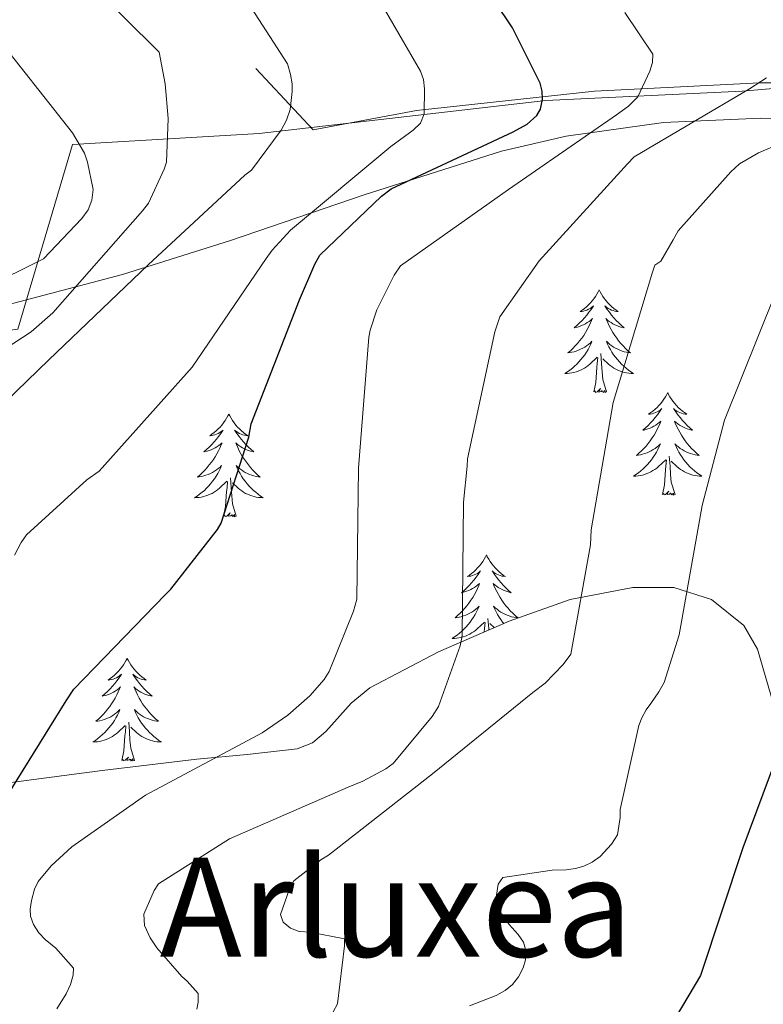
# Model space of a CAD drawing. Units: metres. Extents: x 589296 to 593790, y 4744813 to 4747842.
# Drawn here: x 591027 to 591113, y 4746973 to 4747087 of the extents above; entities that cross this region are included whole.
import ezdxf
from ezdxf.enums import TextEntityAlignment as Align

# ---------------------------------------------------------------- set-up
doc = ezdxf.new("R2010")
doc.units = ezdxf.units.M
doc.header["$MEASUREMENT"] = 0
doc.linetypes.add('TRAZOSX2', pattern=[1.5, 1, -0.5])
for name, color, linetype, lineweight in [('Level 1', 19, 'Continuous', 0), ('Level 16', 1, 'Continuous', 13), ('Level 35', 92, 'TRAZOSX2', 0), ('Level 36', 19, 'Continuous', 40), ('Level 4', 36, 'Continuous', 30), ('Level 45', 19, 'Continuous', 0), ('Level 5', 36, 'Continuous', 0)]:
    doc.layers.add(name, color=color, linetype=linetype, lineweight=lineweight)
doc.styles.add('Arial', font='ARIAL.TTF', dxfattribs={"height": 0.2})

msp = doc.modelspace()

# ---------------------------------------------------------------- linework, layer by layer
at = {"layer": 'Level 1', "color": 19, "linetype": 'Continuous', "lineweight": 0, "ltscale": 0.5}
msp.add_polyline3d([(590839.94, 4747045.84, 900.3), (590887.74, 4747041.69, 900.86), (590921.39, 4747038.82, 894.99), (590946.87, 4747036.93, 886.04), (590977.94, 4747042.49, 876.25), (591016.18, 4747049.95, 868.4), (591026.8, 4747051.34, 865.69), (591033.17, 4747072.8, 870.18), (591054.85, 4747074.08, 860.8), (591088.14, 4747077.93, 849.8), (591110.98, 4747079, 840.17), (591141.89, 4747081.63, 832.2)], dxfattribs=at)
at = {"layer": 'Level 16', "color": 1, "linetype": 'Continuous', "lineweight": 13, "ltscale": 0.5}
msp.add_polyline3d([(591232.82, 4747078.81, 801.27), (591207.8, 4747079.06, 808.89), (591186.94, 4747080.09, 818.42), (591161.53, 4747080.15, 825.85), (591137.78, 4747079.96, 833.85), (591113.02, 4747079.96, 840.31), (591093.82, 4747079, 848.38), (591073.14, 4747076.76, 854.97), (591061.11, 4747074.52, 860.34), (591054.46, 4747081.63, 862.2)], dxfattribs=at)
at = {"layer": 'Level 35', "color": 92, "linetype": 'Continuous', "lineweight": 0, "ltscale": 0.5}
for points in [[(590999.74, 4747054.11, 877.05), (591006.52, 4747054.34, 874.75), (591016.54, 4747053.73, 870.97), (591021.48, 4747053.72, 869.02), (591026.36, 4747054.36, 867.06), (591038.96, 4747057.72, 861.59), (591051.51, 4747061.66, 856.57), (591067.04, 4747066.95, 851.92), (591083, 4747072.03, 847.74), (591090.51, 4747073.77, 845.81), (591101.82, 4747075.38, 842.94), (591113.14, 4747075.87, 840.06), (591141.18, 4747075.66, 832.69)], [(591115.23, 4747005.66, 826.65), (591112.76, 4747014.17, 828.22), (591111.16, 4747016.9, 828.88), (591107.4, 4747019.94, 829.98), (591103.03, 4747021.34, 831.22), (591098.26, 4747021.35, 832.72), (591090.99, 4747019.93, 835.05), (591083.9, 4747017.43, 837.37), (591075.68, 4747013.84, 840), (591067.7, 4747009.69, 842.3), (591065.55, 4747007.9, 842.57), (591062.6, 4747004.59, 842.26), (591061.03, 4747003.28, 842.14)], [(591061.03, 4747003.28, 842.14), (591059.26, 4747002.59, 842.23), (591053.47, 4747001.94, 843.08), (591047.61, 4747001.37, 844.47), (591036.59, 4747000.06, 848.08), (591025.72, 4746998.62, 851.7)]]:
    msp.add_polyline3d(points, dxfattribs=at)
at = {"layer": 'Level 36', "color": 92, "linetype": 'Continuous', "lineweight": 0}
for points in [[(591094.36, 4747055.91, 0.01), (591094.25, 4747055.69, 0.01), (591094.09, 4747055.41, 0.01), (591093.92, 4747055.15, 0.01), (591093.74, 4747054.89, 0.01), (591093.55, 4747054.64, 0.01), (591093.34, 4747054.4, 0.01), (591093.12, 4747054.18, 0.01), (591092.89, 4747053.96, 0.01), (591092.65, 4747053.76, 0.01), (591092.4, 4747053.57, 0.01), (591092.14, 4747053.39, 0.01), (591092.34, 4747053.41, 0.01), (591092.54, 4747053.45, 0.01), (591092.74, 4747053.5, 0.01), (591092.94, 4747053.57, 0.01), (591093.13, 4747053.66, 0.01), (591093.31, 4747053.76, 0.01), (591093.48, 4747053.87, 0.01), (591093.69, 4747054.06, 0.01), (591093.64, 4747053.99, 0.01), (591093.42, 4747053.65, 0.01), (591093.17, 4747053.31, 0.01), (591092.92, 4747052.99, 0.01), (591092.65, 4747052.67, 0.01), (591092.37, 4747052.37, 0.01), (591092.08, 4747052.07, 0.01), (591091.77, 4747051.79, 0.01), (591091.46, 4747051.52, 0.01), (591091.58, 4747051.54, 0.01), (591091.83, 4747051.6, 0.01), (591092.07, 4747051.67, 0.01), (591092.31, 4747051.76, 0.01), (591092.54, 4747051.86, 0.01), (591092.76, 4747051.98, 0.01), (591092.98, 4747052.11, 0.01), (591093.18, 4747052.26, 0.01), (591093.38, 4747052.41, 0.01), (591093.57, 4747052.59, 0.01), (591093.48, 4747052.36, 0.01), (591093.32, 4747052, 0.01), (591093.15, 4747051.65, 0.01), (591092.97, 4747051.3, 0.01), (591092.77, 4747050.96, 0.01), (591092.56, 4747050.63, 0.01), (591092.33, 4747050.31, 0.01), (591092.09, 4747050, 0.01), (591091.84, 4747049.69, 0.01), (591091.58, 4747049.4, 0.01), (591091.3, 4747049.12, 0.01), (591091.01, 4747048.85, 0.01), (591090.72, 4747048.59, 0.01), (591090.91, 4747048.62, 0.01), (591091.18, 4747048.66, 0.01), (591091.44, 4747048.73, 0.01), (591091.7, 4747048.81, 0.01), (591091.96, 4747048.9, 0.01), (591092.2, 4747049.01, 0.01), (591092.45, 4747049.13, 0.01), (591092.68, 4747049.27, 0.01), (591092.9, 4747049.42, 0.01), (591093.12, 4747049.58, 0.01), (591093.33, 4747049.76, 0.01), (591093.52, 4747049.95, 0.01), (591093.38, 4747049.62, 0.01)], [(591094.36, 4747055.91, 0.01), (591094.47, 4747055.69, 0.01), (591094.62, 4747055.41, 0.01), (591094.79, 4747055.15, 0.01), (591094.97, 4747054.89, 0.01), (591095.17, 4747054.64, 0.01), (591095.38, 4747054.4, 0.01), (591095.59, 4747054.18, 0.01), (591095.82, 4747053.96, 0.01), (591096.06, 4747053.76, 0.01), (591096.32, 4747053.57, 0.01), (591096.58, 4747053.39, 0.01), (591096.38, 4747053.41, 0.01), (591096.17, 4747053.45, 0.01), (591095.97, 4747053.5, 0.01), (591095.78, 4747053.57, 0.01), (591095.59, 4747053.66, 0.01), (591095.41, 4747053.76, 0.01), (591095.24, 4747053.87, 0.01), (591095.03, 4747054.06, 0.01), (591095.07, 4747053.99, 0.01), (591095.3, 4747053.65, 0.01), (591095.54, 4747053.31, 0.01), (591095.8, 4747052.99, 0.01), (591096.07, 4747052.67, 0.01), (591096.35, 4747052.37, 0.01), (591096.64, 4747052.07, 0.01), (591096.94, 4747051.79, 0.01), (591097.26, 4747051.52, 0.01), (591097.13, 4747051.54, 0.01), (591096.89, 4747051.6, 0.01), (591096.64, 4747051.67, 0.01), (591096.41, 4747051.76, 0.01), (591096.18, 4747051.86, 0.01), (591095.95, 4747051.98, 0.01), (591095.74, 4747052.11, 0.01), (591095.53, 4747052.26, 0.01), (591095.33, 4747052.41, 0.01), (591095.15, 4747052.59, 0.01), (591095.24, 4747052.36, 0.01), (591095.39, 4747052, 0.01), (591095.56, 4747051.65, 0.01), (591095.75, 4747051.3, 0.01), (591095.95, 4747050.96, 0.01), (591096.16, 4747050.63, 0.01), (591096.39, 4747050.31, 0.01), (591096.62, 4747050, 0.01), (591096.88, 4747049.69, 0.01), (591097.14, 4747049.4, 0.01), (591097.42, 4747049.12, 0.01), (591097.7, 4747048.85, 0.01), (591098, 4747048.59, 0.01), (591097.8, 4747048.62, 0.01), (591097.54, 4747048.66, 0.01), (591097.27, 4747048.73, 0.01), (591097.01, 4747048.81, 0.01), (591096.76, 4747048.9, 0.01), (591096.51, 4747049.01, 0.01), (591096.27, 4747049.13, 0.01), (591096.04, 4747049.27, 0.01), (591095.81, 4747049.42, 0.01), (591095.6, 4747049.58, 0.01), (591095.39, 4747049.76, 0.01), (591095.19, 4747049.95, 0.01), (591095.34, 4747049.62, 0.01)], [(591093.38, 4747049.62, 0.01), (591093.23, 4747049.3, 0.01), (591093.06, 4747048.99, 0.01), (591092.87, 4747048.68, 0.01), (591092.68, 4747048.38, 0.01), (591092.47, 4747048.09, 0.01), (591092.24, 4747047.82, 0.01), (591092.01, 4747047.55, 0.01), (591091.76, 4747047.29, 0.01), (591091.5, 4747047.05, 0.01), (591091.24, 4747046.81, 0.01), (591090.96, 4747046.59, 0.01), (591090.67, 4747046.38, 0.01), (591090.38, 4747046.19, 0.01), (591090.64, 4747046.2, 0.01), (591090.91, 4747046.22, 0.01), (591091.17, 4747046.27, 0.01), (591091.43, 4747046.32, 0.01), (591091.68, 4747046.39, 0.01), (591091.93, 4747046.48, 0.01), (591092.18, 4747046.58, 0.01), (591092.41, 4747046.7, 0.01), (591092.64, 4747046.83, 0.01), (591092.87, 4747046.98, 0.01), (591093.08, 4747047.13, 0.01), (591093.28, 4747047.3, 0.01), (591094.13, 4747048.1, 0.01)], [(591095.34, 4747049.62, 0.01), (591095.49, 4747049.3, 0.01), (591095.66, 4747048.99, 0.01), (591095.84, 4747048.68, 0.01), (591096.04, 4747048.38, 0.01), (591096.25, 4747048.09, 0.01), (591096.47, 4747047.82, 0.01), (591096.71, 4747047.55, 0.01), (591096.95, 4747047.29, 0.01), (591097.21, 4747047.05, 0.01), (591097.48, 4747046.81, 0.01), (591097.76, 4747046.59, 0.01), (591098.05, 4747046.38, 0.01), (591098.34, 4747046.19, 0.01), (591098.07, 4747046.2, 0.01), (591097.81, 4747046.22, 0.01), (591097.55, 4747046.27, 0.01), (591097.29, 4747046.32, 0.01), (591097.03, 4747046.39, 0.01), (591096.78, 4747046.48, 0.01), (591096.54, 4747046.58, 0.01), (591096.3, 4747046.7, 0.01), (591096.07, 4747046.83, 0.01), (591095.85, 4747046.98, 0.01), (591095.64, 4747047.13, 0.01), (591095.43, 4747047.3, 0.01), (591094.78, 4747047.92, 0.01)], [(591093.74, 4747044.05, 0.01), (591093.98, 4747045.17, 0.01), (591094.1, 4747046.91, 0.01), (591094.14, 4747047.35, 0.01), (591094.21, 4747048.07, 0.01)], [(591095.21, 4747044.05, 0.01), (591094.78, 4747045.49, 0.01), (591094.69, 4747046.4, 0.01), (591094.64, 4747047.35, 0.01), (591094.54, 4747048.51, 0.01)], [(591095.21, 4747044.05, 0.01), (591095.04, 4747043.99, 0.01), (591095.02, 4747044.23, 0.01), (591094.83, 4747044, 0.01), (591094.7, 4747044.21, 0.01), (591094.58, 4747044.1, 0.01), (591094.31, 4747044.04, 0.01), (591094.51, 4747044.44, 0.01), (591094.12, 4747044.06, 0.01), (591093.94, 4747044, 0.01), (591093.9, 4747044.17, 0.01), (591093.74, 4747044.05, 0.01)], [(591102.32, 4747043.99, 0.01), (591102.21, 4747043.77, 0.01), (591102.05, 4747043.49, 0.01), (591101.88, 4747043.23, 0.01), (591101.7, 4747042.97, 0.01), (591101.51, 4747042.72, 0.01), (591101.3, 4747042.48, 0.01), (591101.08, 4747042.26, 0.01), (591100.85, 4747042.04, 0.01), (591100.61, 4747041.84, 0.01), (591100.36, 4747041.65, 0.01), (591100.1, 4747041.47, 0.01), (591100.3, 4747041.49, 0.01), (591100.5, 4747041.53, 0.01), (591100.7, 4747041.59, 0.01), (591100.9, 4747041.65, 0.01), (591101.09, 4747041.74, 0.01), (591101.27, 4747041.84, 0.01), (591101.44, 4747041.95, 0.01), (591101.65, 4747042.14, 0.01), (591101.6, 4747042.08, 0.01), (591101.38, 4747041.73, 0.01), (591101.13, 4747041.39, 0.01), (591100.88, 4747041.07, 0.01), (591100.61, 4747040.75, 0.01), (591100.33, 4747040.45, 0.01), (591100.04, 4747040.15, 0.01), (591099.73, 4747039.87, 0.01), (591099.42, 4747039.6, 0.01), (591099.54, 4747039.62, 0.01), (591099.79, 4747039.68, 0.01), (591100.03, 4747039.75, 0.01), (591100.27, 4747039.84, 0.01), (591100.5, 4747039.95, 0.01), (591100.72, 4747040.06, 0.01), (591100.94, 4747040.19, 0.01), (591101.14, 4747040.34, 0.01), (591101.34, 4747040.5, 0.01), (591101.53, 4747040.67, 0.01), (591101.44, 4747040.44, 0.01), (591101.28, 4747040.08, 0.01), (591101.11, 4747039.73, 0.01), (591100.93, 4747039.38, 0.01), (591100.73, 4747039.04, 0.01), (591100.52, 4747038.71, 0.01), (591100.29, 4747038.39, 0.01), (591100.05, 4747038.08, 0.01), (591099.8, 4747037.77, 0.01), (591099.54, 4747037.48, 0.01), (591099.26, 4747037.2, 0.01), (591098.97, 4747036.93, 0.01), (591098.68, 4747036.67, 0.01), (591098.87, 4747036.7, 0.01), (591099.14, 4747036.75, 0.01), (591099.4, 4747036.81, 0.01), (591099.66, 4747036.89, 0.01), (591099.92, 4747036.98, 0.01), (591100.16, 4747037.09, 0.01), (591100.41, 4747037.21, 0.01), (591100.64, 4747037.35, 0.01), (591100.86, 4747037.5, 0.01), (591101.08, 4747037.66, 0.01), (591101.29, 4747037.84, 0.01), (591101.48, 4747038.03, 0.01), (591101.34, 4747037.7, 0.01)], [(591102.32, 4747043.99, 0.01), (591102.43, 4747043.77, 0.01), (591102.58, 4747043.49, 0.01), (591102.75, 4747043.23, 0.01), (591102.93, 4747042.97, 0.01), (591103.13, 4747042.72, 0.01), (591103.34, 4747042.48, 0.01), (591103.55, 4747042.26, 0.01), (591103.78, 4747042.04, 0.01), (591104.02, 4747041.84, 0.01), (591104.28, 4747041.65, 0.01), (591104.54, 4747041.47, 0.01), (591104.34, 4747041.49, 0.01), (591104.13, 4747041.53, 0.01), (591103.93, 4747041.59, 0.01), (591103.74, 4747041.65, 0.01), (591103.55, 4747041.74, 0.01), (591103.37, 4747041.84, 0.01), (591103.2, 4747041.95, 0.01), (591102.99, 4747042.14, 0.01), (591103.03, 4747042.08, 0.01), (591103.26, 4747041.73, 0.01), (591103.5, 4747041.39, 0.01), (591103.76, 4747041.07, 0.01), (591104.03, 4747040.75, 0.01), (591104.31, 4747040.45, 0.01), (591104.6, 4747040.15, 0.01), (591104.9, 4747039.87, 0.01), (591105.22, 4747039.6, 0.01), (591105.09, 4747039.62, 0.01), (591104.85, 4747039.68, 0.01), (591104.6, 4747039.75, 0.01), (591104.37, 4747039.84, 0.01), (591104.14, 4747039.95, 0.01), (591103.91, 4747040.06, 0.01), (591103.7, 4747040.19, 0.01), (591103.49, 4747040.34, 0.01), (591103.29, 4747040.5, 0.01), (591103.11, 4747040.67, 0.01), (591103.2, 4747040.44, 0.01), (591103.35, 4747040.08, 0.01), (591103.52, 4747039.73, 0.01), (591103.71, 4747039.38, 0.01), (591103.91, 4747039.04, 0.01), (591104.12, 4747038.71, 0.01), (591104.35, 4747038.39, 0.01), (591104.58, 4747038.08, 0.01), (591104.84, 4747037.77, 0.01), (591105.1, 4747037.48, 0.01), (591105.38, 4747037.2, 0.01), (591105.66, 4747036.93, 0.01), (591105.96, 4747036.67, 0.01), (591105.76, 4747036.7, 0.01), (591105.5, 4747036.75, 0.01), (591105.23, 4747036.81, 0.01), (591104.97, 4747036.89, 0.01), (591104.72, 4747036.98, 0.01), (591104.47, 4747037.09, 0.01), (591104.23, 4747037.21, 0.01), (591104, 4747037.35, 0.01), (591103.77, 4747037.5, 0.01), (591103.56, 4747037.66, 0.01), (591103.35, 4747037.84, 0.01), (591103.15, 4747038.03, 0.01), (591103.3, 4747037.7, 0.01)], [(591051.33, 4747041.48, 0.01), (591051.22, 4747041.26, 0.01), (591051.06, 4747040.99, 0.01), (591050.89, 4747040.72, 0.01), (591050.71, 4747040.46, 0.01), (591050.52, 4747040.21, 0.01), (591050.31, 4747039.98, 0.01), (591050.09, 4747039.75, 0.01), (591049.86, 4747039.53, 0.01), (591049.62, 4747039.33, 0.01), (591049.37, 4747039.14, 0.01), (591049.11, 4747038.96, 0.01), (591049.31, 4747038.99, 0.01), (591049.51, 4747039.02, 0.01), (591049.71, 4747039.08, 0.01), (591049.91, 4747039.15, 0.01), (591050.1, 4747039.23, 0.01), (591050.28, 4747039.33, 0.01), (591050.45, 4747039.44, 0.01), (591050.66, 4747039.63, 0.01), (591050.62, 4747039.57, 0.01), (591050.38, 4747039.22, 0.01), (591050.14, 4747038.89, 0.01), (591049.89, 4747038.56, 0.01), (591049.62, 4747038.25, 0.01), (591049.34, 4747037.94, 0.01), (591049.05, 4747037.65, 0.01), (591048.74, 4747037.36, 0.01), (591048.43, 4747037.09, 0.01), (591048.55, 4747037.12, 0.01), (591048.8, 4747037.17, 0.01), (591049.04, 4747037.25, 0.01), (591049.28, 4747037.33, 0.01), (591049.51, 4747037.44, 0.01), (591049.73, 4747037.56, 0.01), (591049.95, 4747037.69, 0.01), (591050.16, 4747037.83, 0.01), (591050.35, 4747037.99, 0.01), (591050.54, 4747038.16, 0.01), (591050.45, 4747037.94, 0.01), (591050.3, 4747037.58, 0.01), (591050.12, 4747037.22, 0.01), (591049.94, 4747036.87, 0.01), (591049.74, 4747036.53, 0.01), (591049.53, 4747036.2, 0.01), (591049.3, 4747035.88, 0.01), (591049.06, 4747035.57, 0.01), (591048.81, 4747035.27, 0.01), (591048.55, 4747034.97, 0.01), (591048.27, 4747034.69, 0.01), (591047.98, 4747034.42, 0.01), (591047.69, 4747034.17, 0.01), (591047.88, 4747034.19, 0.01), (591048.15, 4747034.24, 0.01), (591048.41, 4747034.3, 0.01), (591048.67, 4747034.38, 0.01), (591048.93, 4747034.47, 0.01), (591049.18, 4747034.58, 0.01), (591049.42, 4747034.71, 0.01), (591049.65, 4747034.84, 0.01), (591049.88, 4747034.99, 0.01), (591050.09, 4747035.16, 0.01), (591050.3, 4747035.33, 0.01), (591050.49, 4747035.52, 0.01), (591050.35, 4747035.19, 0.01)], [(591051.33, 4747041.48, 0.01), (591051.44, 4747041.26, 0.01), (591051.59, 4747040.99, 0.01), (591051.76, 4747040.72, 0.01), (591051.94, 4747040.46, 0.01), (591052.14, 4747040.21, 0.01), (591052.34, 4747039.98, 0.01), (591052.56, 4747039.75, 0.01), (591052.79, 4747039.53, 0.01), (591053.03, 4747039.33, 0.01), (591053.28, 4747039.14, 0.01), (591053.54, 4747038.96, 0.01), (591053.35, 4747038.99, 0.01), (591053.14, 4747039.02, 0.01), (591052.94, 4747039.08, 0.01), (591052.75, 4747039.15, 0.01), (591052.56, 4747039.23, 0.01), (591052.38, 4747039.33, 0.01), (591052.2, 4747039.44, 0.01), (591052, 4747039.63, 0.01), (591052.04, 4747039.57, 0.01), (591052.27, 4747039.22, 0.01), (591052.51, 4747038.89, 0.01), (591052.77, 4747038.56, 0.01), (591053.04, 4747038.25, 0.01), (591053.32, 4747037.94, 0.01), (591053.61, 4747037.65, 0.01), (591053.91, 4747037.36, 0.01), (591054.23, 4747037.09, 0.01), (591054.1, 4747037.12, 0.01), (591053.86, 4747037.17, 0.01), (591053.61, 4747037.25, 0.01), (591053.38, 4747037.33, 0.01), (591053.15, 4747037.44, 0.01), (591052.92, 4747037.56, 0.01), (591052.71, 4747037.69, 0.01), (591052.5, 4747037.83, 0.01), (591052.3, 4747037.99, 0.01), (591052.12, 4747038.16, 0.01), (591052.2, 4747037.94, 0.01), (591052.36, 4747037.58, 0.01), (591052.53, 4747037.22, 0.01), (591052.72, 4747036.87, 0.01), (591052.92, 4747036.53, 0.01), (591053.13, 4747036.2, 0.01), (591053.36, 4747035.88, 0.01), (591053.6, 4747035.57, 0.01), (591053.85, 4747035.27, 0.01), (591054.11, 4747034.97, 0.01), (591054.38, 4747034.69, 0.01), (591054.67, 4747034.42, 0.01), (591054.97, 4747034.17, 0.01), (591054.77, 4747034.19, 0.01), (591054.51, 4747034.24, 0.01), (591054.24, 4747034.3, 0.01), (591053.98, 4747034.38, 0.01), (591053.73, 4747034.47, 0.01), (591053.48, 4747034.58, 0.01), (591053.24, 4747034.71, 0.01), (591053.01, 4747034.84, 0.01), (591052.78, 4747034.99, 0.01), (591052.56, 4747035.16, 0.01), (591052.36, 4747035.33, 0.01), (591052.16, 4747035.52, 0.01), (591052.3, 4747035.19, 0.01)], [(591101.34, 4747037.7, 0.01), (591101.19, 4747037.38, 0.01), (591101.02, 4747037.07, 0.01), (591100.83, 4747036.76, 0.01), (591100.64, 4747036.46, 0.01), (591100.43, 4747036.18, 0.01), (591100.2, 4747035.9, 0.01), (591099.97, 4747035.63, 0.01), (591099.72, 4747035.37, 0.01), (591099.46, 4747035.13, 0.01), (591099.2, 4747034.89, 0.01), (591098.92, 4747034.67, 0.01), (591098.63, 4747034.46, 0.01), (591098.34, 4747034.27, 0.01), (591098.6, 4747034.28, 0.01), (591098.87, 4747034.31, 0.01), (591099.13, 4747034.35, 0.01), (591099.39, 4747034.4, 0.01), (591099.64, 4747034.47, 0.01), (591099.89, 4747034.56, 0.01), (591100.14, 4747034.67, 0.01), (591100.37, 4747034.78, 0.01), (591100.6, 4747034.91, 0.01), (591100.83, 4747035.06, 0.01), (591101.04, 4747035.21, 0.01), (591101.24, 4747035.39, 0.01), (591102.09, 4747036.18, 0.01)], [(591103.3, 4747037.7, 0.01), (591103.45, 4747037.38, 0.01), (591103.62, 4747037.07, 0.01), (591103.8, 4747036.76, 0.01), (591104, 4747036.46, 0.01), (591104.21, 4747036.18, 0.01), (591104.43, 4747035.9, 0.01), (591104.67, 4747035.63, 0.01), (591104.91, 4747035.37, 0.01), (591105.17, 4747035.13, 0.01), (591105.44, 4747034.89, 0.01), (591105.72, 4747034.67, 0.01), (591106.01, 4747034.46, 0.01), (591106.3, 4747034.27, 0.01), (591106.03, 4747034.28, 0.01), (591105.77, 4747034.31, 0.01), (591105.51, 4747034.35, 0.01), (591105.25, 4747034.4, 0.01), (591104.99, 4747034.47, 0.01), (591104.74, 4747034.56, 0.01), (591104.5, 4747034.67, 0.01), (591104.26, 4747034.78, 0.01), (591104.03, 4747034.91, 0.01), (591103.81, 4747035.06, 0.01), (591103.6, 4747035.21, 0.01), (591103.39, 4747035.39, 0.01), (591102.74, 4747036.01, 0.01)], [(591103.17, 4747032.13, 0.01), (591102.74, 4747033.57, 0.01), (591102.65, 4747034.48, 0.01), (591102.6, 4747035.43, 0.01), (591102.5, 4747036.59, 0.01)], [(591050.35, 4747035.19, 0.01), (591050.2, 4747034.87, 0.01), (591050.03, 4747034.56, 0.01), (591049.84, 4747034.25, 0.01), (591049.65, 4747033.96, 0.01), (591049.44, 4747033.67, 0.01), (591049.21, 4747033.39, 0.01), (591048.98, 4747033.12, 0.01), (591048.73, 4747032.87, 0.01), (591048.48, 4747032.62, 0.01), (591048.21, 4747032.39, 0.01), (591047.93, 4747032.16, 0.01), (591047.64, 4747031.95, 0.01), (591047.35, 4747031.76, 0.01), (591047.61, 4747031.77, 0.01), (591047.88, 4747031.8, 0.01), (591048.14, 4747031.84, 0.01), (591048.4, 4747031.9, 0.01), (591048.65, 4747031.97, 0.01), (591048.9, 4747032.05, 0.01), (591049.15, 4747032.16, 0.01), (591049.38, 4747032.27, 0.01), (591049.61, 4747032.41, 0.01), (591049.84, 4747032.55, 0.01), (591050.05, 4747032.71, 0.01), (591050.25, 4747032.88, 0.01), (591051.1, 4747033.68, 0.01)], [(591052.3, 4747035.19, 0.01), (591052.46, 4747034.87, 0.01), (591052.63, 4747034.56, 0.01), (591052.81, 4747034.25, 0.01), (591053.01, 4747033.96, 0.01), (591053.22, 4747033.67, 0.01), (591053.44, 4747033.39, 0.01), (591053.68, 4747033.12, 0.01), (591053.92, 4747032.87, 0.01), (591054.18, 4747032.62, 0.01), (591054.45, 4747032.39, 0.01), (591054.73, 4747032.16, 0.01), (591055.02, 4747031.95, 0.01), (591055.31, 4747031.76, 0.01), (591055.04, 4747031.77, 0.01), (591054.78, 4747031.8, 0.01), (591054.52, 4747031.84, 0.01), (591054.26, 4747031.9, 0.01), (591054, 4747031.97, 0.01), (591053.75, 4747032.05, 0.01), (591053.51, 4747032.16, 0.01), (591053.27, 4747032.27, 0.01), (591053.04, 4747032.41, 0.01), (591052.82, 4747032.55, 0.01), (591052.61, 4747032.71, 0.01), (591052.4, 4747032.88, 0.01), (591051.75, 4747033.5, 0.01)], [(591101.7, 4747032.13, 0.01), (591101.94, 4747033.25, 0.01), (591102.06, 4747034.99, 0.01), (591102.1, 4747035.43, 0.01), (591102.17, 4747036.15, 0.01)], [(591052.18, 4747029.63, 0.01), (591051.75, 4747031.07, 0.01), (591051.66, 4747031.97, 0.01), (591051.61, 4747032.92, 0.01), (591051.51, 4747034.09, 0.01)], [(591050.71, 4747029.63, 0.01), (591050.95, 4747030.75, 0.01), (591051.07, 4747032.49, 0.01), (591051.12, 4747032.92, 0.01), (591051.18, 4747033.64, 0.01)], [(591103.17, 4747032.13, 0.01), (591103, 4747032.07, 0.01), (591102.98, 4747032.31, 0.01), (591102.79, 4747032.08, 0.01), (591102.66, 4747032.29, 0.01), (591102.54, 4747032.18, 0.01), (591102.27, 4747032.13, 0.01), (591102.47, 4747032.52, 0.01), (591102.08, 4747032.14, 0.01), (591101.9, 4747032.08, 0.01), (591101.86, 4747032.25, 0.01), (591101.7, 4747032.13, 0.01)], [(591052.18, 4747029.63, 0.01), (591052, 4747029.56, 0.01), (591051.99, 4747029.8, 0.01), (591051.8, 4747029.58, 0.01), (591051.68, 4747029.78, 0.01), (591051.55, 4747029.67, 0.01), (591051.28, 4747029.62, 0.01), (591051.48, 4747030.01, 0.01), (591051.1, 4747029.63, 0.01), (591050.91, 4747029.58, 0.01), (591050.87, 4747029.74, 0.01), (591050.71, 4747029.63, 0.01)], [(591081.25, 4747025.12, 0.01), (591081.14, 4747024.9, 0.01), (591080.98, 4747024.63, 0.01), (591080.82, 4747024.36, 0.01), (591080.63, 4747024.1, 0.01), (591080.44, 4747023.85, 0.01), (591080.23, 4747023.62, 0.01), (591080.01, 4747023.39, 0.01), (591079.78, 4747023.17, 0.01), (591079.54, 4747022.97, 0.01), (591079.29, 4747022.78, 0.01), (591079.03, 4747022.6, 0.01), (591079.23, 4747022.63, 0.01), (591079.44, 4747022.66, 0.01), (591079.63, 4747022.72, 0.01), (591079.83, 4747022.79, 0.01), (591080.02, 4747022.87, 0.01), (591080.2, 4747022.97, 0.01), (591080.37, 4747023.08, 0.01), (591080.58, 4747023.27, 0.01), (591080.54, 4747023.21, 0.01), (591080.31, 4747022.86, 0.01), (591080.06, 4747022.53, 0.01), (591079.81, 4747022.2, 0.01), (591079.54, 4747021.89, 0.01), (591079.26, 4747021.58, 0.01), (591078.97, 4747021.29, 0.01), (591078.66, 4747021, 0.01), (591078.35, 4747020.73, 0.01), (591078.48, 4747020.76, 0.01), (591078.72, 4747020.81, 0.01), (591078.96, 4747020.89, 0.01), (591079.2, 4747020.97, 0.01), (591079.43, 4747021.08, 0.01), (591079.65, 4747021.2, 0.01), (591079.87, 4747021.33, 0.01), (591080.08, 4747021.47, 0.01), (591080.27, 4747021.63, 0.01), (591080.46, 4747021.8, 0.01), (591080.37, 4747021.58, 0.01), (591080.22, 4747021.22, 0.01), (591080.05, 4747020.86, 0.01), (591079.86, 4747020.51, 0.01), (591079.66, 4747020.17, 0.01), (591079.45, 4747019.84, 0.01), (591079.22, 4747019.52, 0.01), (591078.98, 4747019.21, 0.01), (591078.73, 4747018.91, 0.01), (591078.47, 4747018.61, 0.01), (591078.19, 4747018.33, 0.01), (591077.91, 4747018.06, 0.01), (591077.61, 4747017.81, 0.01), (591077.8, 4747017.83, 0.01), (591078.07, 4747017.88, 0.01), (591078.34, 4747017.94, 0.01), (591078.59, 4747018.02, 0.01), (591078.85, 4747018.11, 0.01), (591079.1, 4747018.22, 0.01), (591079.34, 4747018.35, 0.01), (591079.57, 4747018.48, 0.01), (591079.8, 4747018.63, 0.01), (591080.01, 4747018.8, 0.01), (591080.22, 4747018.97, 0.01), (591080.41, 4747019.16, 0.01), (591080.27, 4747018.83, 0.01)], [(591081.25, 4747025.12, 0.01), (591081.36, 4747024.9, 0.01), (591081.52, 4747024.63, 0.01), (591081.68, 4747024.36, 0.01), (591081.87, 4747024.1, 0.01), (591082.06, 4747023.85, 0.01), (591082.27, 4747023.62, 0.01), (591082.49, 4747023.39, 0.01), (591082.72, 4747023.17, 0.01), (591082.96, 4747022.97, 0.01), (591083.21, 4747022.78, 0.01), (591083.47, 4747022.6, 0.01), (591083.27, 4747022.63, 0.01), (591083.06, 4747022.66, 0.01), (591082.87, 4747022.72, 0.01), (591082.67, 4747022.79, 0.01), (591082.48, 4747022.87, 0.01), (591082.3, 4747022.97, 0.01), (591082.13, 4747023.08, 0.01), (591081.92, 4747023.27, 0.01), (591081.96, 4747023.21, 0.01), (591082.19, 4747022.86, 0.01), (591082.44, 4747022.53, 0.01), (591082.69, 4747022.2, 0.01), (591082.96, 4747021.89, 0.01), (591083.24, 4747021.58, 0.01), (591083.53, 4747021.29, 0.01), (591083.84, 4747021, 0.01), (591084.15, 4747020.73, 0.01), (591084.02, 4747020.76, 0.01), (591083.78, 4747020.81, 0.01), (591083.54, 4747020.89, 0.01), (591083.3, 4747020.97, 0.01), (591083.07, 4747021.08, 0.01), (591082.85, 4747021.2, 0.01)], [(591082.85, 4747021.2, 0.01), (591082.63, 4747021.33, 0.01), (591082.42, 4747021.47, 0.01), (591082.23, 4747021.63, 0.01), (591082.04, 4747021.8, 0.01), (591082.13, 4747021.58, 0.01), (591082.28, 4747021.22, 0.01), (591082.45, 4747020.86, 0.01), (591082.64, 4747020.51, 0.01), (591082.84, 4747020.17, 0.01), (591083.05, 4747019.84, 0.01), (591083.28, 4747019.52, 0.01), (591083.52, 4747019.21, 0.01), (591083.77, 4747018.91, 0.01), (591084.03, 4747018.61, 0.01), (591084.31, 4747018.33, 0.01), (591084.59, 4747018.06, 0.01), (591084.89, 4747017.81, 0.01), (591084.7, 4747017.83, 0.01), (591084.43, 4747017.88, 0.01), (591084.16, 4747017.94, 0.01), (591083.91, 4747018.02, 0.01), (591083.65, 4747018.11, 0.01), (591083.4, 4747018.22, 0.01), (591083.16, 4747018.35, 0.01), (591082.93, 4747018.48, 0.01), (591082.7, 4747018.63, 0.01), (591082.49, 4747018.8, 0.01), (591082.28, 4747018.97, 0.01), (591082.09, 4747019.16, 0.01), (591082.23, 4747018.83, 0.01), (591082.38, 4747018.51, 0.01), (591082.55, 4747018.2, 0.01), (591082.73, 4747017.89, 0.01), (591082.93, 4747017.6, 0.01), (591083.14, 4747017.31, 0.01), (591083.26, 4747017.16, 0.01)], [(591080.27, 4747018.83, 0.01), (591080.12, 4747018.51, 0.01), (591079.95, 4747018.2, 0.01), (591079.77, 4747017.89, 0.01), (591079.57, 4747017.6, 0.01), (591079.36, 4747017.31, 0.01), (591079.14, 4747017.03, 0.01), (591078.9, 4747016.76, 0.01), (591078.66, 4747016.51, 0.01), (591078.4, 4747016.26, 0.01), (591078.13, 4747016.03, 0.01), (591077.85, 4747015.8, 0.01), (591077.56, 4747015.59, 0.01), (591077.27, 4747015.4, 0.01), (591077.54, 4747015.41, 0.01), (591077.8, 4747015.44, 0.01), (591078.06, 4747015.48, 0.01), (591078.32, 4747015.54, 0.01), (591078.57, 4747015.61, 0.01), (591078.82, 4747015.69, 0.01), (591079.07, 4747015.8, 0.01), (591079.31, 4747015.91, 0.01), (591079.54, 4747016.05, 0.01), (591079.76, 4747016.19, 0.01), (591079.97, 4747016.35, 0.01), (591080.17, 4747016.52, 0.01), (591081.02, 4747017.32, 0.01)], [(591080.99, 4747016.16, 0.01), (591081.04, 4747016.56, 0.01), (591081.1, 4747017.28, 0.01)], [(591081.54, 4747016.4, 0.01), (591081.54, 4747016.56, 0.01), (591081.43, 4747017.73, 0.01)], [(591082.16, 4747016.67, 0.01), (591081.67, 4747017.14, 0.01)], [(591039.51, 4747013.09, 0.01), (591039.4, 4747012.87, 0.01), (591039.24, 4747012.6, 0.01), (591039.08, 4747012.33, 0.01), (591038.9, 4747012.08, 0.01), (591038.7, 4747011.83, 0.01), (591038.49, 4747011.59, 0.01), (591038.28, 4747011.37, 0.01), (591038.04, 4747011.15, 0.01), (591037.8, 4747010.95, 0.01), (591037.55, 4747010.75, 0.01), (591037.29, 4747010.58, 0.01), (591037.49, 4747010.6, 0.01), (591037.7, 4747010.64, 0.01), (591037.9, 4747010.69, 0.01), (591038.09, 4747010.76, 0.01), (591038.28, 4747010.85, 0.01), (591038.46, 4747010.95, 0.01), (591038.63, 4747011.06, 0.01), (591038.84, 4747011.25, 0.01), (591038.8, 4747011.18, 0.01), (591038.57, 4747010.84, 0.01), (591038.32, 4747010.5, 0.01), (591038.07, 4747010.18, 0.01), (591037.8, 4747009.86, 0.01), (591037.52, 4747009.56, 0.01), (591037.23, 4747009.26, 0.01), (591036.93, 4747008.98, 0.01), (591036.61, 4747008.71, 0.01), (591036.74, 4747008.73, 0.01), (591036.98, 4747008.79, 0.01), (591037.22, 4747008.86, 0.01), (591037.46, 4747008.95, 0.01), (591037.69, 4747009.05, 0.01), (591037.92, 4747009.17, 0.01), (591038.13, 4747009.3, 0.01), (591038.34, 4747009.45, 0.01), (591038.54, 4747009.6, 0.01), (591038.72, 4747009.77, 0.01), (591038.63, 4747009.55, 0.01), (591038.48, 4747009.19, 0.01), (591038.31, 4747008.84, 0.01), (591038.12, 4747008.49, 0.01), (591037.92, 4747008.15, 0.01), (591037.71, 4747007.82, 0.01), (591037.48, 4747007.5, 0.01), (591037.24, 4747007.19, 0.01), (591036.99, 4747006.88, 0.01), (591036.73, 4747006.59, 0.01), (591036.45, 4747006.31, 0.01), (591036.17, 4747006.04, 0.01), (591035.87, 4747005.78, 0.01), (591036.07, 4747005.81, 0.01), (591036.33, 4747005.85, 0.01), (591036.6, 4747005.92, 0.01), (591036.86, 4747005.99, 0.01), (591037.11, 4747006.09, 0.01), (591037.36, 4747006.2, 0.01), (591037.6, 4747006.32, 0.01), (591037.83, 4747006.46, 0.01), (591038.06, 4747006.61, 0.01), (591038.27, 4747006.77, 0.01), (591038.48, 4747006.95, 0.01), (591038.68, 4747007.14, 0.01), (591038.53, 4747006.81, 0.01)], [(591039.51, 4747013.09, 0.01), (591039.62, 4747012.87, 0.01), (591039.78, 4747012.6, 0.01), (591039.94, 4747012.33, 0.01), (591040.13, 4747012.08, 0.01), (591040.32, 4747011.83, 0.01), (591040.53, 4747011.59, 0.01), (591040.75, 4747011.37, 0.01), (591040.98, 4747011.15, 0.01), (591041.22, 4747010.95, 0.01), (591041.47, 4747010.75, 0.01), (591041.73, 4747010.58, 0.01), (591041.53, 4747010.6, 0.01), (591041.33, 4747010.64, 0.01), (591041.13, 4747010.69, 0.01), (591040.93, 4747010.76, 0.01), (591040.74, 4747010.85, 0.01), (591040.56, 4747010.95, 0.01), (591040.39, 4747011.06, 0.01), (591040.18, 4747011.25, 0.01), (591040.22, 4747011.18, 0.01), (591040.45, 4747010.84, 0.01), (591040.7, 4747010.5, 0.01), (591040.95, 4747010.18, 0.01), (591041.22, 4747009.86, 0.01), (591041.5, 4747009.56, 0.01), (591041.79, 4747009.26, 0.01), (591042.1, 4747008.98, 0.01), (591042.41, 4747008.71, 0.01), (591042.28, 4747008.73, 0.01), (591042.04, 4747008.79, 0.01), (591041.8, 4747008.86, 0.01), (591041.56, 4747008.95, 0.01), (591041.33, 4747009.05, 0.01), (591041.11, 4747009.17, 0.01), (591040.89, 4747009.3, 0.01), (591040.68, 4747009.45, 0.01), (591040.49, 4747009.6, 0.01), (591040.3, 4747009.77, 0.01), (591040.39, 4747009.55, 0.01), (591040.54, 4747009.19, 0.01), (591040.72, 4747008.84, 0.01), (591040.9, 4747008.49, 0.01), (591041.1, 4747008.15, 0.01), (591041.31, 4747007.82, 0.01), (591041.54, 4747007.5, 0.01), (591041.78, 4747007.19, 0.01), (591042.03, 4747006.88, 0.01), (591042.29, 4747006.59, 0.01), (591042.57, 4747006.31, 0.01), (591042.86, 4747006.04, 0.01), (591043.15, 4747005.78, 0.01), (591042.96, 4747005.81, 0.01), (591042.69, 4747005.85, 0.01), (591042.43, 4747005.92, 0.01), (591042.17, 4747005.99, 0.01), (591041.91, 4747006.09, 0.01), (591041.66, 4747006.2, 0.01), (591041.42, 4747006.32, 0.01), (591041.19, 4747006.46, 0.01), (591040.96, 4747006.61, 0.01), (591040.75, 4747006.77, 0.01), (591040.54, 4747006.95, 0.01), (591040.35, 4747007.14, 0.01), (591040.49, 4747006.81, 0.01)], [(591038.53, 4747006.81, 0.01), (591038.38, 4747006.49, 0.01), (591038.21, 4747006.17, 0.01), (591038.03, 4747005.87, 0.01), (591037.83, 4747005.57, 0.01), (591037.62, 4747005.28, 0.01), (591037.4, 4747005.01, 0.01), (591037.16, 4747004.74, 0.01), (591036.92, 4747004.48, 0.01), (591036.66, 4747004.23, 0.01), (591036.39, 4747004, 0.01), (591036.11, 4747003.78, 0.01), (591035.82, 4747003.57, 0.01), (591035.53, 4747003.38, 0.01), (591035.8, 4747003.39, 0.01), (591036.06, 4747003.41, 0.01), (591036.32, 4747003.45, 0.01), (591036.58, 4747003.51, 0.01), (591036.83, 4747003.58, 0.01), (591037.08, 4747003.67, 0.01), (591037.33, 4747003.77, 0.01), (591037.57, 4747003.89, 0.01), (591037.8, 4747004.02, 0.01), (591038.02, 4747004.17, 0.01), (591038.23, 4747004.32, 0.01), (591038.44, 4747004.49, 0.01), (591039.28, 4747005.29, 0.01)], [(591040.49, 4747006.81, 0.01), (591040.64, 4747006.49, 0.01), (591040.81, 4747006.17, 0.01), (591041, 4747005.87, 0.01), (591041.19, 4747005.57, 0.01), (591041.4, 4747005.28, 0.01), (591041.62, 4747005.01, 0.01), (591041.86, 4747004.74, 0.01), (591042.11, 4747004.48, 0.01), (591042.36, 4747004.23, 0.01), (591042.63, 4747004, 0.01), (591042.91, 4747003.78, 0.01), (591043.2, 4747003.57, 0.01), (591043.49, 4747003.38, 0.01), (591043.22, 4747003.39, 0.01), (591042.96, 4747003.41, 0.01), (591042.7, 4747003.45, 0.01), (591042.44, 4747003.51, 0.01), (591042.19, 4747003.58, 0.01), (591041.94, 4747003.67, 0.01), (591041.69, 4747003.77, 0.01), (591041.45, 4747003.89, 0.01), (591041.22, 4747004.02, 0.01), (591041, 4747004.17, 0.01), (591040.79, 4747004.32, 0.01), (591040.59, 4747004.49, 0.01), (591039.93, 4747005.11, 0.01)], [(591040.36, 4747001.24, 0.01), (591039.93, 4747002.68, 0.01), (591039.84, 4747003.59, 0.01), (591039.8, 4747004.54, 0.01), (591039.69, 4747005.7, 0.01)], [(591038.89, 4747001.24, 0.01), (591039.14, 4747002.36, 0.01), (591039.25, 4747004.1, 0.01), (591039.3, 4747004.54, 0.01), (591039.36, 4747005.26, 0.01)], [(591040.36, 4747001.24, 0.01), (591040.19, 4747001.17, 0.01), (591040.17, 4747001.41, 0.01), (591039.98, 4747001.19, 0.01), (591039.86, 4747001.39, 0.01), (591039.74, 4747001.29, 0.01), (591039.47, 4747001.23, 0.01), (591039.66, 4747001.63, 0.01), (591039.28, 4747001.25, 0.01), (591039.09, 4747001.19, 0.01), (591039.05, 4747001.35, 0.01), (591038.89, 4747001.24, 0.01)]]:
    msp.add_polyline3d(points, dxfattribs=at)
at = {"layer": 'Level 4', "color": 36, "linetype": 'Continuous', "lineweight": 30}
for points in [[(591084.27, 4747086.38, 850.01), (591082.22, 4747089.42, 850.01), (591081.11, 4747090.69, 850.01), (591077.27, 4747096.41, 850.01), (591076.78, 4747097.45, 850.01), (591045.02, 4747140.89, 850.01), (591034.35, 4747152.17, 850.01), (591023.47, 4747163.04, 850.01), (591017.62, 4747169.3, 850.01)], [(591024.3, 4746995.12, 850.01), (591032.41, 4747008.17, 850.01), (591033.32, 4747009.53, 850.01), (591043.93, 4747020.49, 850.01), (591044.57, 4747021.12, 850.01), (591050.01, 4747028.06, 850.01), (591050.44, 4747028.81, 850.01), (591053.64, 4747038.81, 850.01), (591053.91, 4747040.35, 850.01), (591059.54, 4747054.75, 850.01), (591061.31, 4747058.91, 850.01), (591061.9, 4747059.93, 850.01), (591069.05, 4747066.81, 850.01), (591070.19, 4747067.66, 850.01), (591084.35, 4747074.27, 850.01), (591085.99, 4747075.17, 850.01), (591087.13, 4747076.19, 850.01), (591087.55, 4747076.91, 850.01), (591087.79, 4747078.06, 850.01), (591087.74, 4747079.01, 850.01), (591087.5, 4747079.93, 850.01), (591084.27, 4747086.38, 850.01)], [(591116.45, 4747005.52, 825.01), (591111.06, 4746991.08, 825.01), (591106.13, 4746976.25, 825.01), (591102.58, 4746970.23, 825.01)]]:
    msp.add_polyline3d(points, dxfattribs=at)
at = {"layer": 'Level 5', "color": 36, "linetype": 'Continuous', "lineweight": 0}
for points in [[(591022.39, 4747047.18, 865.01), (591028.34, 4747051.05, 865.01), (591030.87, 4747053.26, 865.01), (591041.31, 4747065.09, 865.01), (591042.01, 4747065.98, 865.01), (591043.83, 4747069.93, 865.01), (591044.09, 4747070.75, 865.01), (591044.28, 4747075.82, 865.01), (591043.93, 4747079.87, 865.01), (591043.24, 4747083.55, 865.01), (591014.48, 4747112, 865.01)], [(591049.85, 4747095.04, 860.01), (591058.14, 4747082.17, 860.01), (591058.51, 4747080.93, 860.01), (591058.67, 4747079.84, 860.01), (591058.68, 4747078.96, 860.01), (591058.46, 4747076.89, 860.01), (591058.01, 4747075.65, 860.01), (591057.39, 4747074.48, 860.01), (591053.96, 4747069.82, 860.01), (591053.19, 4747069.25, 860.01), (591041.95, 4747058.81, 860.01), (591030.42, 4747047.79, 860.01), (591019.02, 4747036.78, 860.01), (591018.52, 4747036.08, 860.01), (591015.11, 4747029.61, 860.01), (591008.74, 4747015.82, 860.01), (591002.41, 4747001.22, 860.01), (591001, 4746998.85, 860.01), (590998.76, 4746996.02, 860.01), (590989.45, 4746986.86, 860.01), (590988.5, 4746986.19, 860.01), (590979, 4746977.38, 860.01), (590978.1, 4746976.02, 860.01), (590974.98, 4746969.6, 860.01)], [(591026.44, 4747025.09, 855.01), (591027.19, 4747026.57, 855.01), (591027.82, 4747027.47, 855.01), (591034.81, 4747033.84, 855.01), (591036.25, 4747034.83, 855.01), (591047.05, 4747046.93, 855.01), (591055.67, 4747059.57, 855.01), (591056.36, 4747060.54, 855.01), (591058.49, 4747062.85, 855.01), (591070.15, 4747072.56, 855.01), (591072.75, 4747074.49, 855.01), (591073.58, 4747075.29, 855.01), (591074.04, 4747076.37, 855.01), (591074.06, 4747079.28, 855.01), (591073.93, 4747080.37, 855.01), (591073.61, 4747081.33, 855.01), (591066.06, 4747094.37, 855.01)], [(591031.34, 4746972.38, 845.01), (591032.42, 4746974.11, 845.01), (591032.92, 4746975.2, 845.01), (591033.24, 4746976.29, 845.01), (591033.26, 4746977.1, 845.01), (591031.21, 4746979.41, 845.01), (591029.98, 4746980.43, 845.01), (591029.26, 4746981.21, 845.01), (591028.62, 4746982.17, 845.01), (591028.3, 4746983.15, 845.01), (591028.26, 4746983.97, 845.01), (591028.39, 4746984.96, 845.01), (591028.76, 4746986.29, 845.01), (591029.16, 4746987.15, 845.01), (591030.7, 4746988.97, 845.01), (591033.08, 4746991.18, 845.01), (591041.64, 4746997.21, 845.01), (591055.18, 4747004.46, 845.01), (591058.17, 4747006.48, 845.01), (591060.74, 4747008.75, 845.01), (591062.41, 4747010.65, 845.01), (591063, 4747011.58, 845.01), (591065.82, 4747018.57, 845.01), (591066.18, 4747019.98, 845.01), (591066.41, 4747035.21, 845.01), (591067.59, 4747050.41, 845.01), (591067.74, 4747051.23, 845.01), (591068.54, 4747053.58, 845.01), (591070.55, 4747057.63, 845.01), (591071.29, 4747058.72, 845.01), (591083.83, 4747067.57, 845.01), (591096.36, 4747076.27, 845.01), (591097.75, 4747077.28, 845.01), (591098.86, 4747078.33, 845.01), (591100.25, 4747081.33, 845.01), (591100.54, 4747082.33, 845.01), (591100.59, 4747083.29, 845.01), (591097.34, 4747088.13, 845.01)], [(591023.71, 4747086.08, 870.01), (591033.15, 4747074.16, 870.01), (591034.57, 4747071.82, 870.01), (591034.92, 4747070.77, 870.01), (591035.56, 4747067.57, 870.01), (591035.42, 4747066.35, 870.01), (591034.97, 4747065.21, 870.01), (591034.23, 4747064.21, 870.01), (591029.79, 4747059.52, 870.01), (591028.7, 4747058.97, 870.01), (591014.68, 4747052.06, 870.01)], [(591047.62, 4746972.32, 840.01), (591047.78, 4746973.15, 840.01), (591047.77, 4746974.16, 840.01), (591046.49, 4746975.6, 840.01), (591045.86, 4746976.11, 840.01), (591042.95, 4746979.45, 840.01), (591042.18, 4746980.62, 840.01), (591041.51, 4746982.05, 840.01), (591041.45, 4746983.36, 840.01), (591042.66, 4746986.14, 840.01), (591043.16, 4746986.89, 840.01), (591051.42, 4746992.13, 840.01), (591065.18, 4746998.14, 840.01), (591066.89, 4746998.81, 840.01), (591069.56, 4747000.27, 840.01), (591070.41, 4747000.88, 840.01), (591074.97, 4747006.33, 840.01), (591075.7, 4747007.5, 840.01), (591078.2, 4747014.57, 840.01), (591078.44, 4747015.73, 840.01), (591078.58, 4747031.26, 840.01), (591079, 4747035.42, 840.01), (591079.05, 4747036.29, 840.01), (591082.25, 4747051.05, 840.01), (591082.81, 4747052.8, 840.01), (591087.37, 4747059.29, 840.01), (591097.63, 4747070.57, 840.01), (591098.43, 4747071.39, 840.01), (591111.83, 4747079.29, 840.01), (591113.8, 4747080.54, 840.01)], [(591126.83, 4747077.76, 835.01), (591112.87, 4747071.84, 835.01), (591110.68, 4747070.56, 835.01), (591109.64, 4747069.65, 835.01), (591103.55, 4747062.77, 835.01), (591102.94, 4747061.73, 835.01), (591101.51, 4747059.26, 835.01), (591100.83, 4747058.78, 835.01), (591100.55, 4747057.97, 835.01), (591095.98, 4747042.81, 835.01), (591093.42, 4747028.03, 835.01), (591093.34, 4747026.29, 835.01), (591091.06, 4747013.6, 835.01), (591090.18, 4747012.38, 835.01), (591088.09, 4747010.21, 835.01), (591086.66, 4747009.13, 835.01), (591075, 4746999.69, 835.01), (591062.92, 4746990.21, 835.01), (591062.02, 4746989.69, 835.01), (591058.86, 4746987.23, 835.01), (591058.38, 4746986.33, 835.01), (591057.32, 4746983.34, 835.01), (591057.62, 4746982.45, 835.01), (591058.5, 4746981.76, 835.01), (591059.48, 4746981.36, 835.01), (591060.76, 4746981.29, 835.01), (591064.78, 4746980.49, 835.01), (591064.78, 4746979.68, 835.01), (591063.94, 4746972.96, 835.01), (591063.46, 4746972.03, 835.01)], [(591114.84, 4747055.52, 830.01), (591108.92, 4747040.77, 830.01), (591106.31, 4747030.86, 830.01), (591103.64, 4747015.82, 830.01), (591101.91, 4747010.3, 830.01), (591101.3, 4747009.2, 830.01), (591100.34, 4747007.84, 830.01), (591099.8, 4747007.13, 830.01), (591099.3, 4747006.19, 830.01), (591098.98, 4747005.31, 830.01), (591096.79, 4746995.55, 830.01), (591096.79, 4746994.61, 830.01), (591096.49, 4746992.59, 830.01), (591095.77, 4746991.5, 830.01), (591094.49, 4746990.06, 830.01), (591093.54, 4746989.41, 830.01), (591092.57, 4746988.96, 830.01), (591091.59, 4746988.67, 830.01), (591090.54, 4746988.51, 830.01), (591088.9, 4746988.48, 830.01), (591083.18, 4746987.65, 830.01), (591082.63, 4746986.86, 830.01), (591082.41, 4746985.58, 830.01), (591082.6, 4746984.29, 830.01), (591083.05, 4746983.39, 830.01), (591083.91, 4746982.16, 830.01), (591084.95, 4746981.01, 830.01), (591085.56, 4746980.13, 830.01), (591085.85, 4746979.13, 830.01), (591085.8, 4746978.06, 830.01), (591085.54, 4746977.13, 830.01), (591084.97, 4746976.08, 830.01), (591084.3, 4746975.21, 830.01), (591083.43, 4746974.49, 830.01), (591082.38, 4746973.92, 830.01), (591079.3, 4746972.72, 830.01)]]:
    msp.add_polyline3d(points, dxfattribs=at)

# ---------------------------------------------------------------- texts
at = {"layer": 'Level 45', "color": 19, "linetype": 'Continuous', "lineweight": 0, "style": 'Arial'}
msp.add_text('Arluxea', height=11.5, dxfattribs=at).set_placement((591070.77, 4746984.17, 829.02), align=Align.MIDDLE_CENTER)

doc.saveas('drawing.dxf')
